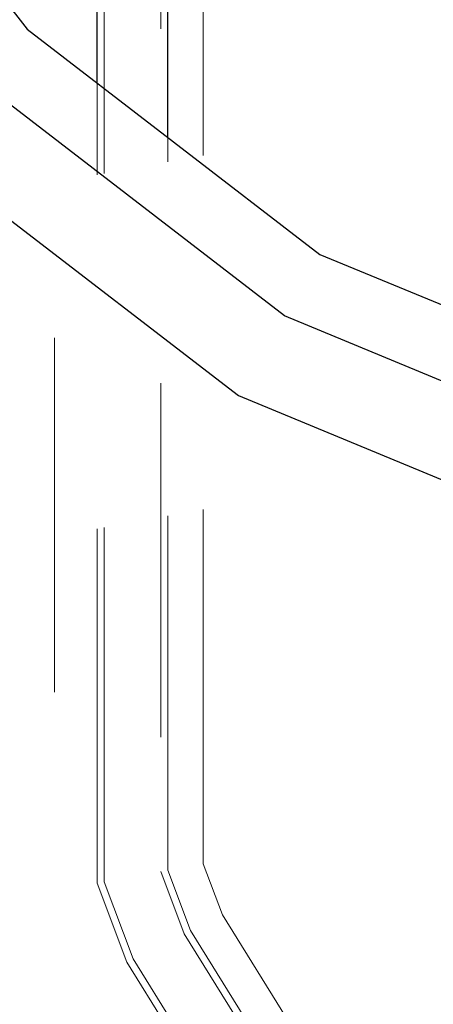
# Model space of a CAD drawing. Units: metres. Extents: x -2.9 to 13.7, y -2.1 to 8.4.
# Drawn here: x 6.9 to 7, y 1.4 to 1.7 of the extents above; entities that cross this region are included whole.
import ezdxf

# ---------------------------------------------------------------- set-up
doc = ezdxf.new("R2010")
doc.units = ezdxf.units.M
doc.linetypes.add('AUSGEZOGEN', pattern=[0])
doc.linetypes.add('STRICHLINIE_S4', pattern=[0.0825, 0.0625, -0.02])
doc.layers.add('XR$2$Beton Ansicht', color=7, linetype='AUSGEZOGEN', lineweight=25)
doc.layers.add('XR$2$Beton verdeckt vorne', color=7, linetype='STRICHLINIE_S4', lineweight=25)

msp = doc.modelspace()

# ---------------------------------------------------------------- linework, layer by layer
at = {"layer": 'XR$2$Beton Ansicht', "color": 7, "linetype": 'AUSGEZOGEN', "lineweight": 25, "transparency": 33554687}
for p, q in [((6.93372, 1.69021), (6.93372, 1.82081)), ((6.95372, 1.67487), (6.95372, 1.80384)), ((6.85031, 1.78828), (6.91388, 1.70544)), ((6.91388, 1.70544), (6.99672, 1.64187)), ((6.98672, 1.62455), (6.89974, 1.6913)), ((6.88135, 1.67291), (6.97372, 1.60204)), ((6.99672, 1.64187), (7.0932, 1.60191)), ((7.08802, 1.58259), (6.98672, 1.62455)), ((6.97372, 1.60204), (7.08129, 1.55748))]:
    msp.add_line(p, q, dxfattribs=at)
at = {"layer": 'XR$2$Beton verdeckt vorne', "color": 7, "linetype": 'STRICHLINIE_S4', "lineweight": 18, "transparency": 33554687}
for p, q in [((6.9217, 1.11829), (6.9217, 2.85828)), ((6.93572, 1.46473), (6.93572, 1.81911)), ((6.95172, 1.80554), (6.95172, 1.46764)), ((6.96372, 1.46982), (6.96372, 1.79536)), ((6.93372, 1.46436), (6.93372, 1.69021)), ((6.95372, 1.468), (6.95372, 1.67487)), ((6.96015, 1.45093), (6.95372, 1.468)), ((6.96916, 1.45538), (6.96372, 1.46982)), ((6.95172, 1.46764), (6.95835, 1.45004)), ((6.94212, 1.44204), (6.93372, 1.46436)), ((6.94393, 1.44293), (6.93572, 1.46473)), ((6.99254, 1.41778), (6.96916, 1.45538)), ((6.95835, 1.45004), (6.98297, 1.41044)), ((6.98457, 1.41166), (6.96015, 1.45093)), ((6.97022, 1.40065), (6.94393, 1.44293)), ((6.96863, 1.39943), (6.94212, 1.44204))]:
    msp.add_line(p, q, dxfattribs=at)

doc.saveas('drawing.dxf')
